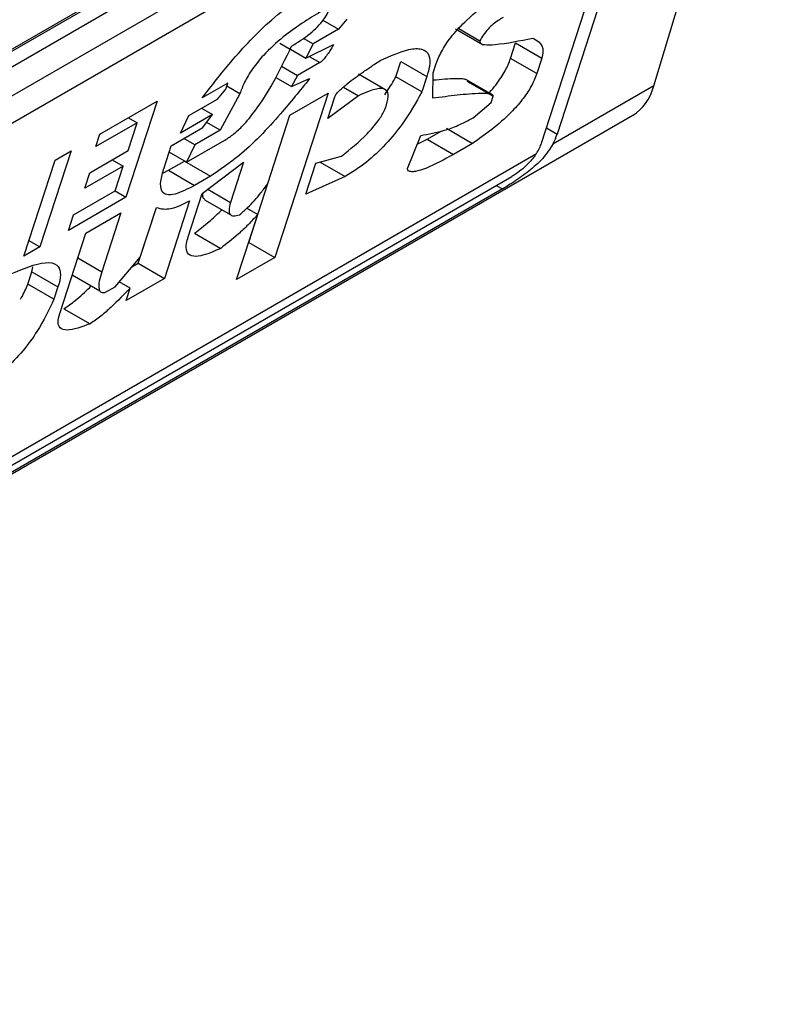
# Model space of a CAD drawing. Extents: x 0.4 to 10.6, y 0.4 to 8.1.
# Drawn here: x 3.9 to 3.9, y 6.3 to 6.3 of the extents above; entities that cross this region are included whole.
import ezdxf

# ---------------------------------------------------------------- set-up
doc = ezdxf.new("R2010")
doc.units = 0
doc.linetypes.add('SLD-SOLID', pattern=[0])
doc.layers.get('0').update_dxf_attribs({"linetype": 'CONTINUOUS'})

msp = doc.modelspace()

# ---------------------------------------------------------------- linework, layer by layer
at = {"color": 7, "linetype": 'SLD-SOLID'}
for p, q in [((3.879509515783323, 6.26446961097894), (3.900110264526553, 6.276362170088167)), ((3.900109526797245, 6.270304961351303), (3.901913158676668, 6.276297227318283)), ((3.879336440473442, 6.264337844107743), (3.899905824573575, 6.276212296793784)), ((3.900110264526553, 6.276094276121014), (3.879509515783323, 6.264201717011786)), ((3.879184729204502, 6.263585591363334), (3.900435051105375, 6.275853141074571)), ((3.90060252039218, 6.275540611941427), (3.898670293422115, 6.269585154556835)), ((3.900370529978404, 6.275406686726233), (3.87912020807846, 6.263139137015533)), ((3.898438303008486, 6.269451229342092), (3.900370529978404, 6.275406686726233)), ((3.895189098403852, 6.271280430882666), (3.895421167723104, 6.271146460116746)), ((3.895545906299086, 6.271293417429243), (3.895421167723104, 6.271146460116746)), ((3.895421167723104, 6.271146460116746), (3.895041894530597, 6.27092751036316)), ((3.897158986237064, 6.271151175508269), (3.897572450801511, 6.27091248749583)), ((3.897208566669757, 6.271154289860901), (3.897522550955852, 6.27097303887521)), ((3.89454541803422, 6.270940397645954), (3.894700933793806, 6.270850620308908)), ((3.894895859586216, 6.271011814541628), (3.895041894530597, 6.27092751036316)), ((3.895041894530597, 6.27092751036316), (3.894934644633195, 6.270715701912934)), ((3.894934644633195, 6.270715701912934), (3.895346366646641, 6.270915910274768)), ((3.8979769961671, 6.270710461914592), (3.898051797243454, 6.270941011755924)), ((3.898051797243454, 6.270941011755924), (3.898441023842559, 6.270716316021883)), ((3.894705557755799, 6.270847950952469), (3.894934644633195, 6.270715701912934)), ((3.894571911852557, 6.270596634163158), (3.894812434489261, 6.270457783399427)), ((3.895144298288392, 6.270649364292945), (3.894812434489261, 6.270457783399427)), ((3.896270056831456, 6.27043706563952), (3.896344857907826, 6.270667615481401)), ((3.896344857907826, 6.270667615481401), (3.896734084507671, 6.270442919747446)), ((3.896828902642805, 6.270497657091401), (3.896873783329274, 6.270635987123016)), ((3.898366222766718, 6.27048576618101), (3.8979769961671, 6.270710461914592)), ((3.898441023842559, 6.270716316021883), (3.898366222766718, 6.27048576618101)), ((3.894812434489261, 6.270457783399427), (3.894720144787215, 6.270292084855071)), ((3.896107947292928, 6.270251419189905), (3.895718402851638, 6.270476298409172)), ((3.896659283431068, 6.270212369905487), (3.896270056831456, 6.27043706563952)), ((3.896734084507671, 6.270442919747446), (3.896659283431068, 6.270212369905487)), ((3.896821528019252, 6.270118663613702), (3.896828902642805, 6.270497657091401)), ((3.89377427989128, 6.270345626539031), (3.893395004897359, 6.270126674407088)), ((3.893744359449994, 6.270253406570275), (3.89377427989128, 6.270345626539031)), ((3.893954012776754, 6.270187068760648), (3.893759304604418, 6.270299470117964)), ((3.894485898414507, 6.270427312407945), (3.894720144787215, 6.270292084855071)), ((3.894720144787215, 6.270292084855071), (3.894989639271155, 6.270410187011588)), ((3.897708209949283, 6.270170491176452), (3.897322752654246, 6.27039301093641)), ((3.897328228622921, 6.270373410209224), (3.89771745522242, 6.270148714476117)), ((3.900109526797245, 6.270304961351303), (3.898607946719764, 6.269438117623168)), ((3.893619620874316, 6.270106449258137), (3.893744359449994, 6.270253406570275)), ((3.893954012776754, 6.270187068760648), (3.893662183749313, 6.269643863250972)), ((3.895266719052125, 6.270195405566183), (3.894473827706799, 6.267751577439637)), ((3.89469780959051, 6.269866981124705), (3.895266719052125, 6.270195405566183)), ((3.895715947182483, 6.270154950642644), (3.895259344429177, 6.269816412088534)), ((3.895491987337072, 6.270284239908983), (3.895715947182483, 6.270154950642644)), ((3.89768753472975, 6.270056494349246), (3.897717455221585, 6.270148714475493)), ((3.891870328957004, 6.269583761561176), (3.892723693478389, 6.2700763984133)), ((3.892723693478389, 6.2700763984133), (3.892259926826708, 6.268646989460597)), ((3.893192938286006, 6.269860130642966), (3.893619620874316, 6.270106449258137)), ((3.895259344429177, 6.269816412088534), (3.89536406594623, 6.270139181898466)), ((3.897420568676876, 6.269827430991097), (3.89768753472975, 6.270056494349246)), ((3.875055145345361, 6.255584713495086), (3.899793353409875, 6.269865777029745)), ((3.893544819797897, 6.269875899415913), (3.893070728470787, 6.269602212318404)), ((3.893070728470787, 6.269602212318404), (3.893192938286006, 6.269860130642966)), ((3.893382536679948, 6.269969583466011), (3.893544819797897, 6.269875899415913)), ((3.893405120373777, 6.269682831822087), (3.893544819797897, 6.269875899415913)), ((3.894084601107481, 6.267976273172769), (3.894698086430099, 6.269867140940798)), ((3.894368684896773, 6.26885256195058), (3.89469780959051, 6.269866981124705)), ((3.892426806957633, 6.269755115006404), (3.891810488101164, 6.269399321703838)), ((3.892292165025868, 6.26934012530851), (3.892426806957633, 6.269755115006404)), ((3.892296980474583, 6.269830062239617), (3.892426806957633, 6.269755115006404)), ((3.893662183749313, 6.269643863250972), (3.893460972181991, 6.269760020216316)), ((3.891810488101164, 6.269399321703838), (3.891870328957004, 6.269583761561176)), ((3.892931029045971, 6.269409144724107), (3.893405120373777, 6.269682831822087)), ((3.893662183749569, 6.269643863252103), (3.89328291055616, 6.269424913498025)), ((3.896444994095008, 6.269076875673976), (3.896642003741732, 6.269565343883428)), ((3.896739512477625, 6.269508920883654), (3.89695656429656, 6.269634222231049)), ((3.897023967289636, 6.269673133151239), (3.897413193889489, 6.269448437418224)), ((3.892826307528985, 6.269086374914379), (3.892931029045971, 6.269409144724107)), ((3.89328291055616, 6.269424913498025), (3.893120627439687, 6.269518597547043)), ((3.893160700085745, 6.269166994795197), (3.893729609549393, 6.269495419237646)), ((3.893282910557234, 6.269424913498137), (3.893160700086459, 6.269166994794373)), ((3.896590304534949, 6.269437160216349), (3.896739512477625, 6.269508920883654)), ((3.896739512477625, 6.269508920883654), (3.897128739077299, 6.269284225150567)), ((3.897413193889489, 6.269448437418224), (3.897128739077299, 6.269284225150567)), ((3.877175605641592, 6.257065490477565), (3.898362015763721, 6.269296144704142)), ((3.891443647023882, 6.269337443324217), (3.890979880372202, 6.267908034371512)), ((3.891206601359894, 6.269200599775192), (3.891443647023882, 6.269337443324217)), ((3.891723255564254, 6.26901170086703), (3.892292165025868, 6.26934012530851)), ((3.893160700086459, 6.269166994794373), (3.892901089206395, 6.269316864965358)), ((3.890742834708214, 6.267771190822489), (3.891206601359894, 6.269200599775192)), ((3.892055080831488, 6.269203259516364), (3.892217363949397, 6.26910957546627)), ((3.892891366198436, 6.269048693351521), (3.893128411862881, 6.269185536900792)), ((3.893128411862881, 6.269185536900792), (3.893517638463018, 6.268960841167691)), ((3.893395427990768, 6.268702922463843), (3.894009218468719, 6.269169677128397)), ((3.894009218468719, 6.269169677128397), (3.89381473562897, 6.268570247413207)), ((3.894932748115981, 6.268691031554242), (3.895082350269042, 6.269152131237687)), ((3.895082350269042, 6.269152131237687), (3.895464151945297, 6.269260119949771)), ((3.895145865219991, 6.269170095794099), (3.89551914658481, 6.268954605048547)), ((3.892217363949397, 6.26910957546627), (3.89164845448755, 6.268781151024657)), ((3.89164845448755, 6.268781151024657), (3.891723255564254, 6.26901170086703)), ((3.892097682237956, 6.268740695752326), (3.892217363949397, 6.26910957546627)), ((3.892807372318754, 6.269005670400113), (3.892891366198436, 6.269048693351521)), ((3.892891366198436, 6.269048693351521), (3.893280592798381, 6.268823997618092)), ((3.877395480479971, 6.257063831840117), (3.897996229223201, 6.268956390949346)), ((3.893517638463018, 6.268960841167691), (3.893280592798381, 6.268823997618092)), ((3.89551914658481, 6.268954605048547), (3.894932748115981, 6.268691031554242)), ((3.897855317704659, 6.268769843470337), (3.877254568961429, 6.256877284361109)), ((3.891481363381487, 6.26838490244976), (3.892097682237956, 6.268740695752326)), ((3.892097643709454, 6.268740673510296), (3.892259926826708, 6.268646989460597)), ((3.893185984957191, 6.268057382845605), (3.893395427990768, 6.268702922463843)), ((3.892259926826708, 6.268646989460597), (3.891406562305324, 6.268154352608472)), ((3.893205791722095, 6.268593447776161), (3.89283178634203, 6.26744069857087)), ((3.893428874465217, 6.26861003686677), (3.893817906067403, 6.268385453703215)), ((3.891406562305324, 6.268154352608472), (3.891481363381487, 6.26838490244976)), ((3.891663625026879, 6.268115383659921), (3.892185125750551, 6.268416439619907)), ((3.892185125750551, 6.268416439619907), (3.891900881743205, 6.267540350477141)), ((3.892442559741454, 6.267665394303554), (3.892711894034565, 6.26849552913056)), ((3.892472319913368, 6.267757813748031), (3.89271168216013, 6.268495573636425)), ((3.89390491824533, 6.267423152998608), (3.894219082744288, 6.268391462268027)), ((3.894057784501915, 6.268484577761782), (3.894219082744288, 6.268391462268027)), ((3.891274659451817, 6.266916524549908), (3.891663625026879, 6.268115383659921)), ((3.893280963740232, 6.268111921062066), (3.893670190340225, 6.267887225328438)), ((3.890817623628178, 6.268001703196268), (3.890979880372202, 6.267908034371512)), ((3.894084324267544, 6.26797611335815), (3.894084601107154, 6.267976273174255)), ((3.894084601107774, 6.267976273172601), (3.894473827706799, 6.267751577439637)), ((3.890979880372202, 6.267908034371512), (3.890742834708214, 6.267771190822489)), ((3.892098103584246, 6.267316941592807), (3.892472319913368, 6.267757813748031)), ((3.892347095077443, 6.267610283725941), (3.89244255974177, 6.267665394303595)), ((3.892442559742116, 6.267665394304341), (3.89283178634203, 6.26744069857087)), ((3.894473827706799, 6.267751577439637), (3.89390491824533, 6.267423152998608)), ((3.890800518151054, 6.267354515563598), (3.890860358929184, 6.267538955181424)), ((3.890860357533043, 6.267538950878186), (3.890873281704281, 6.267612731039039)), ((3.89086035892938, 6.267538955181239), (3.891249585528292, 6.26731425944847)), ((3.891461508082583, 6.267492424314692), (3.891871212050685, 6.267255907248314)), ((3.892322719953971, 6.267296716355425), (3.892160448918946, 6.267390391947423)), ((3.89283178634203, 6.26744069857087), (3.89226287687934, 6.267112274128404)), ((3.891189745762461, 6.267129822146293), (3.890800518151054, 6.267354515563598)), ((3.89124958552941, 6.267314259448596), (3.891189745762461, 6.267129822146293)), ((3.891955876054501, 6.267234835387403), (3.892098103584246, 6.267316941592807)), ((3.89226287687934, 6.267112274128404), (3.892322719953971, 6.267296716355425)), ((3.891337192413518, 6.26698980556984), (3.891726418096362, 6.266765109159599))]:
    msp.add_line(p, q, dxfattribs=at)
at = {"color": 8, "linetype": 'SLD-SOLID'}
for p, q in [((3.894986069037624, 6.27074070809534), (3.895144298288392, 6.270649364292945)), ((3.898511496975209, 6.269676825794466), (3.898670293422115, 6.269585154556835)), ((3.893477197685439, 6.268765103921162), (3.89381473562897, 6.268570247413207)), ((3.897764201101395, 6.268822443965769), (3.897855317704659, 6.268769843470337)), ((3.891543916726583, 6.267746421994532), (3.891900881743205, 6.267540350477141))]:
    msp.add_line(p, q, dxfattribs=at)
at = {"color": 7, "linetype": 'SLD-SOLID'}
for centre, major_axis, ratio, start_param, end_param in [((3.898898239762023, 6.271622009906334), (-0.0008645624222944903, 0.001772344200260179), 0.5250158479890721, 3.182077988168045, 3.658045619676777), ((3.898113516429287, 6.269263734040504), (0.0005381075423804839, 0.0005955365936234359), 0.3803554061287164, 5.324006749918635, 5.57908516448117), ((3.898113516429287, 6.269263734040504), (0.0003138960663884305, 0.0003473963462807816), 0.3803554061289754, 5.131765163198504, 5.579085165907454)]:
    msp.add_ellipse(centre, major_axis=major_axis, ratio=ratio, start_param=start_param, end_param=end_param, dxfattribs=at)
for points, knots in [([(3.896873783329274, 6.270635987123016), (3.896899054710047, 6.270700937655148), (3.896949784568403, 6.270831319581043), (3.89711325053289, 6.271063273851197), (3.897370361265511, 6.271333143320143), (3.8977039796279, 6.271604620270878), (3.89795389105395, 6.271772399245688), (3.898078818116245, 6.271856269498318)], [0, 0, 0, 0, 0.1482271077728517, 0.297551615778359, 0.4578500754297194, 0.7289871916974414, 1, 1, 1, 1]), ([(3.893395004897359, 6.270126674407088), (3.893532771695744, 6.27030385125404), (3.893845081269274, 6.270705501188278), (3.894324827030936, 6.271216549074844), (3.894701527222614, 6.271513722012094), (3.894849211670774, 6.271602452395407), (3.894881967714629, 6.271622132574081)], [0, 0, 0, 0, 0.3159938813047731, 0.7163403335636681, 0.9370849903991433, 1, 1, 1, 1]), ([(3.894722462545984, 6.270893000734356), (3.894814563023762, 6.270949457619501), (3.894942559042372, 6.271027918195342), (3.895109315806119, 6.271179765215297), (3.89520268409507, 6.271290916643996), (3.89526768387836, 6.271398620211349), (3.895290023271734, 6.271459030525), (3.895301275672188, 6.271489459329819)], [0, 0, 0, 0, 0.4023447028029498, 0.5591558405559539, 0.7173290072486977, 0.8576180134291513, 1, 1, 1, 1]), ([(3.895159047835936, 6.271407351357452), (3.894973824016289, 6.271294661425069), (3.894690524790196, 6.271122302542211), (3.894330424877901, 6.270797798373353), (3.894133857242558, 6.270555633500616), (3.89401635723453, 6.270356879129856), (3.893974277732299, 6.27024226532031), (3.893954012776754, 6.270187068760648)], [0, 0, 0, 0, 0.3949859938645788, 0.6041297852113865, 0.739352836984083, 0.8744756260935284, 1, 1, 1, 1]), ([(3.897866846568806, 6.271321691033053), (3.897818013195617, 6.271291144511102), (3.897742863626128, 6.271244136536348), (3.89764095299699, 6.271147157827378), (3.89757054388149, 6.271059685072842), (3.897539016151512, 6.271002765060439), (3.897522550955852, 6.27097303887521)], [0, 0, 0, 0, 0.3744785119076355, 0.5762841498610191, 0.7787165653413737, 1, 1, 1, 1]), ([(3.893729609549393, 6.269495419237646), (3.893774663818673, 6.269524606462364), (3.893864733479547, 6.269582955725917), (3.89402328364289, 6.269734578378894), (3.894234364234463, 6.26999306322302), (3.894485787209997, 6.270399337856486), (3.894635466998059, 6.270711543412784), (3.894722462545984, 6.270893000734356)], [0, 0, 0, 0, 0.09510799598227425, 0.1901339225209435, 0.3327462194746111, 0.6121847245146821, 1, 1, 1, 1]), ([(3.895346366646641, 6.270915910274768), (3.895328346181991, 6.270885628510579), (3.895295400930201, 6.270830266988817), (3.89524544362884, 6.270755773647023), (3.895204481336725, 6.270703049806104), (3.895173891982502, 6.270671365038787), (3.895155977307722, 6.270656519363341), (3.895146883089953, 6.270650947853738), (3.895144298288392, 6.270649364292945)], [0, 0, 0, 0, 0.3317476947658379, 0.6065055228663205, 0.8027729039405471, 0.8946442984975669, 0.9700553045309951, 1, 1, 1, 1]), ([(3.897522550955852, 6.27097303887521), (3.8975214087492, 6.270966927118444), (3.897518477377229, 6.270951241837293), (3.897536898904497, 6.27092605283465), (3.897610778333828, 6.270909402083221), (3.897863253672982, 6.270922151086267), (3.898115054383615, 6.270973914780782), (3.898306171182649, 6.271013203437185)], [0, 0, 0, 0, 0.0195261150204699, 0.05011204070644041, 0.1515288291475382, 0.3560101802844778, 1, 1, 1, 1]), ([(3.898306171182649, 6.271013203437185), (3.898337869948097, 6.270996428447127), (3.898414195051214, 6.270956037194414), (3.89847430632186, 6.270861537875874), (3.898448471243878, 6.270748811360264), (3.898441023842559, 6.270716316021884)], [0, 0, 0, 0, 0.3357929960905602, 0.8085310165890063, 0.9999999999999999, 0.9999999999999999, 0.9999999999999999, 0.9999999999999999]), ([(3.896040223132941, 6.270679413860144), (3.896189038832647, 6.270746203458939), (3.896422510252123, 6.270850987177782), (3.896670533779475, 6.270867107642939), (3.896777830864818, 6.270776467615897), (3.89678333165398, 6.270615603783822), (3.896748829684872, 6.270494623387291), (3.896734084507671, 6.270442919747446)], [0, 0, 0, 0, 0.3338254151432041, 0.5237262848278027, 0.7154862801929953, 0.87840678885552, 1, 1, 1, 1]), ([(3.89536406594623, 6.270139181898466), (3.895367149626539, 6.270146625816074), (3.895373301966369, 6.270161477391529), (3.895395740805927, 6.270192958339273), (3.895452169323451, 6.270254852068835), (3.895590035588391, 6.270370687476134), (3.895732097952755, 6.270472532928282), (3.89585500890842, 6.270556763953358), (3.895906549451184, 6.270591409050327), (3.895968334531091, 6.270632497047537), (3.896009413069474, 6.270659306222258), (3.896040223132941, 6.270679413860144)], [0, 0, 0, 0, 0.0332090887702876, 0.06625641411546489, 0.1249279356850561, 0.2937083416878485, 0.6442832900402286, 0.7331535194093939, 0.8220222343796894, 0.8665116513292981, 1, 1, 1, 1]), ([(3.897657003508749, 6.270200052025352), (3.897659129823575, 6.270202128446797), (3.89773009761315, 6.270271430997141), (3.897839725274789, 6.270422042154497), (3.897935182432162, 6.270592522916966), (3.8979660798738, 6.270679671632608), (3.8979769961671, 6.270710461914592)], [0, 0, 0, 0, 0.01302492759192089, 0.4347194072150568, 0.8002822104325763, 1, 1, 1, 1]), ([(3.896106814247766, 6.270170231887111), (3.896154693089295, 6.270241649322712), (3.896215481742453, 6.270332323398851), (3.89626049687494, 6.270418717867955), (3.896270056831456, 6.27043706563952)], [0, 0, 0, 0, 0.7876279378115831, 1, 1, 1, 1]), ([(3.898366222766718, 6.27048576618101), (3.898340562372354, 6.270419584301803), (3.898293040034117, 6.270297017298188), (3.89815298481752, 6.270091956004634), (3.897954555128566, 6.269870651177265), (3.897698897971485, 6.269648374600261), (3.897507865703841, 6.269514689239505), (3.897413193889489, 6.269448437418224)], [0, 0, 0, 0, 0.1843404571184968, 0.3413934107750182, 0.4981175360794088, 0.7512769751596696, 1, 1, 1, 1]), ([(3.894989639271155, 6.270410187011588), (3.894848672290161, 6.270235313007252), (3.894527590451183, 6.26983700081736), (3.894013977433499, 6.26929606139823), (3.893657574016885, 6.269055351636176), (3.893517638463018, 6.268960841167691)], [0, 0, 0, 0, 0.3221977159345144, 0.7338728148739636, 1, 1, 1, 1]), ([(3.896826819377908, 6.270390594838985), (3.896943736161109, 6.270402172356894), (3.897086801344225, 6.270416339182854), (3.897233940730269, 6.270414081013305), (3.897279326571411, 6.270408387961237), (3.897305926215786, 6.270403184100442), (3.897315301963206, 6.270396352572329), (3.897318480635824, 6.270394036469904)], [0, 0, 0, 0, 0.6654473064279275, 0.8142743765387237, 0.9089053059224863, 0.9691160398504449, 1, 1, 1, 1]), ([(3.896659283431068, 6.270212369905487), (3.896569945489989, 6.270053500507277), (3.896424872210988, 6.269795517121354), (3.896124962933831, 6.269428678184633), (3.895823637447145, 6.269146680757249), (3.895623565268546, 6.269020473339395), (3.89551914658481, 6.268954605048547)], [0, 0, 0, 0, 0.3405900946006773, 0.5530743290279221, 0.7667472278365919, 1, 1, 1, 1]), ([(3.896135254492527, 6.270022275401572), (3.896149391641423, 6.270079483751016), (3.896173332174367, 6.270176363141952), (3.89612892899497, 6.270251244735653), (3.896031424041178, 6.27027230299383), (3.895885798748083, 6.270233572002424), (3.895766140157567, 6.270178184104982), (3.895715947182483, 6.270154950642644)], [0, 0, 0, 0, 0.2297357401483127, 0.3890456340410964, 0.5479637809658584, 0.8103851751824296, 1, 1, 1, 1]), ([(3.89771745522195, 6.270148714475704), (3.897717925127391, 6.270151237063289), (3.897719454009462, 6.270159444542056), (3.897707486090205, 6.270174623818267), (3.897649828883757, 6.270190050502791), (3.897474555750942, 6.270191572331755), (3.897187286721818, 6.270165941218692), (3.896943526035209, 6.270134432955532), (3.896821528019252, 6.270118663613702)], [0, 0, 0, 0, 0.007035241318346083, 0.02288982712802637, 0.08183080330511053, 0.2437335225896593, 0.6215016823963438, 1, 1, 1, 1]), ([(3.895464151945297, 6.269260119949771), (3.895594488998389, 6.26936324447394), (3.895788893381155, 6.269517059977619), (3.896004631927649, 6.269767034865391), (3.896096739891965, 6.269918307216962), (3.896124035787081, 6.269991991082847), (3.896135254492527, 6.270022275401572)], [0, 0, 0, 0, 0.4723156601765011, 0.7044829709528712, 0.8785414990260243, 1, 1, 1, 1]), ([(3.896642003741732, 6.269565343883428), (3.896756726171759, 6.269585682307935), (3.896930615945073, 6.269616510141916), (3.897195843336506, 6.269709231146879), (3.897345138883728, 6.26978775682803), (3.897420568676876, 6.269827430991097)], [0, 0, 0, 0, 0.4896183009666313, 0.7421357388013468, 0.9999999999999999, 0.9999999999999999, 0.9999999999999999, 0.9999999999999999]), ([(3.898607946719764, 6.269438117623168), (3.898562127981684, 6.269365810051012), (3.898493288927972, 6.269257173605488), (3.898327004841946, 6.269095479977163), (3.898143266496236, 6.268950063911042), (3.897964637464929, 6.26883403972767), (3.89787670204004, 6.268782401074686), (3.897855317704659, 6.268769843470337)], [0, 0, 0, 0, 0.2731361858984484, 0.4103656573558085, 0.6635078244698612, 0.9181710721986241, 0.9999999999999999, 0.9999999999999999, 0.9999999999999999, 0.9999999999999999]), ([(3.897128739077299, 6.269284225150567), (3.896991341833993, 6.269208673683218), (3.89679048908335, 6.269098229545714), (3.89658433257547, 6.269030282827092), (3.896492682077425, 6.269023729450345), (3.896450289009072, 6.269039207500565), (3.896446204951121, 6.269068261608203), (3.896444994095008, 6.269076875673976)], [0, 0, 0, 0, 0.4979578086404279, 0.7279345142859915, 0.8396056198068538, 0.9524457003453034, 1, 1, 1, 1]), ([(3.898362015763721, 6.269296144704142), (3.898331325969568, 6.269253923757097), (3.89826990948037, 6.269169431097251), (3.898145472816143, 6.269056978432218), (3.898051352382116, 6.268989010450834), (3.898004886354702, 6.268961513865365), (3.897996229223201, 6.268956390949346)], [0, 0, 0, 0, 0.3145242614756905, 0.6294267016499195, 0.9309581224597249, 1, 1, 1, 1]), ([(3.893280592798381, 6.268823997618092), (3.893178089534103, 6.268769955390095), (3.89301860211775, 6.268685869723381), (3.892856708498682, 6.268675120085897), (3.892779013239817, 6.268739715398802), (3.892768323126949, 6.26888278156229), (3.892806418028099, 6.269016539406644), (3.892826307528985, 6.269086374914379)], [0, 0, 0, 0, 0.2819206376863929, 0.438647436627935, 0.5959452254624401, 0.7890413794558648, 0.9999999999999999, 0.9999999999999999, 0.9999999999999999, 0.9999999999999999]), ([(3.893947059828067, 6.268384321312531), (3.893987782139027, 6.268420127082369), (3.894099848928788, 6.268518663672912), (3.894247693838503, 6.268682368609818), (3.894334958422364, 6.268805120251716), (3.894368684896773, 6.26885256195058)], [0, 0, 0, 0, 0.2593605402600722, 0.7137537740958299, 1, 1, 1, 1]), ([(3.893431951134846, 6.268614975812257), (3.893424719491958, 6.268619560108033), (3.893402603275065, 6.268633580059139), (3.893397652440555, 6.268671519329994), (3.893405797644623, 6.26870583391692), (3.893407238408886, 6.26871190365196)], [0, 0, 0, 0, 0.2856678119816684, 0.8736453648144022, 1, 1, 1, 1]), ([(3.89271168216013, 6.268495573636425), (3.892745460362709, 6.268485901756606), (3.892834260537439, 6.268460475163349), (3.893003871348512, 6.268487641307308), (3.893152516855033, 6.268565531694874), (3.893205791722095, 6.268593447776161)], [0, 0, 0, 0, 0.282577830047639, 0.742874361785725, 1, 1, 1, 1]), ([(3.89381473562897, 6.268570247413208), (3.893803431125935, 6.26852825847197), (3.893783918271949, 6.268455780798526), (3.893803408828977, 6.268387663347837), (3.893857850115501, 6.268362571882109), (3.893916555171226, 6.268376884242143), (3.893947059828067, 6.268384321312531)], [0, 0, 0, 0, 0.3083385955768611, 0.5322273765858788, 0.7569333138229343, 1, 1, 1, 1]), ([(3.893280963740232, 6.268111921062066), (3.89335230138358, 6.268168148279152), (3.893481033880727, 6.268269613224212), (3.893617953224513, 6.268391139118242), (3.893677962784293, 6.268455161359804), (3.893684701735637, 6.26846235092714)], [0, 0, 0, 0, 0.5245677910377561, 0.9466099312325108, 0.9999999999999999, 0.9999999999999999, 0.9999999999999999, 0.9999999999999999]), ([(3.894219082744288, 6.268391462268027), (3.894172183693409, 6.268339971768914), (3.894078420109932, 6.268237028668334), (3.893893276752227, 6.268062768974845), (3.893755988306223, 6.267954738574406), (3.893670190340225, 6.267887225328438)], [0, 0, 0, 0, 0.2729015187246159, 0.5456021785572859, 0.9999999999999999, 0.9999999999999999, 0.9999999999999999, 0.9999999999999999]), ([(3.893670190340225, 6.267887225328438), (3.893565244324303, 6.267841398612312), (3.893400711203482, 6.267769552029525), (3.89322759032487, 6.26776217396295), (3.89315419830466, 6.267829293564494), (3.893152871947734, 6.267942311876149), (3.893176508991797, 6.268024452932486), (3.893185984957191, 6.268057382845605)], [0, 0, 0, 0, 0.3384208052619715, 0.530572130358475, 0.7245953523713863, 0.889591739831688, 1, 1, 1, 1]), ([(3.890540764177531, 6.267504643838179), (3.890728352231092, 6.267583606462954), (3.891004204794545, 6.267699722825629), (3.891235398384847, 6.267662991013386), (3.891295996585452, 6.267542764978685), (3.891280023568084, 6.267413251421296), (3.891254888965995, 6.267331507525989), (3.891249585529408, 6.267314259448472)], [0, 0, 0, 0, 0.4405930216373085, 0.6479022099276506, 0.803374201191945, 0.9585116783709479, 1, 1, 1, 1]), ([(3.891900881743205, 6.267540350477141), (3.891886808549922, 6.267493105550902), (3.891858586449247, 6.267398361519616), (3.891850492493102, 6.26729456242458), (3.891877635783033, 6.267237644364258), (3.891917212974024, 6.267226449289404), (3.891948340174358, 6.267233200840217), (3.891955876054501, 6.267234835387403)], [0, 0, 0, 0, 0.3024997180159083, 0.6066268915918023, 0.7753281787700803, 0.9456070607647773, 1, 1, 1, 1]), ([(3.890692252086435, 6.267131243126367), (3.890696441323158, 6.267138110676632), (3.890744246965248, 6.267216480000624), (3.89077367181673, 6.267288660387115), (3.890800518151054, 6.267354515563598)], [0, 0, 0, 0, 0.08763059211279002, 1, 1, 1, 1]), ([(3.891337192413518, 6.26698980556984), (3.891393561596667, 6.267028651874553), (3.891522186086942, 6.26711729226038), (3.891659545286525, 6.267244738815716), (3.891735979486132, 6.267322086551991), (3.89174346029252, 6.2673296567685)], [0, 0, 0, 0, 0.4130714315924195, 0.9425558322487609, 1, 1, 1, 1]), ([(3.892322719953972, 6.267296716355425), (3.89222940288572, 6.267201493184184), (3.892087481019332, 6.267056672408747), (3.891884510810022, 6.266872600420418), (3.891779901358282, 6.266801473790982), (3.891726418096362, 6.266765109159599)], [0, 0, 0, 0, 0.4840913106124377, 0.7362333985814675, 1, 1, 1, 1]), ([(3.891189745762461, 6.267129822146293), (3.891115102305674, 6.266972733860224), (3.890997774102398, 6.266725814878257), (3.89073404265738, 6.266360611684473), (3.890480412794343, 6.266097504657843), (3.890249810801607, 6.265917928094126), (3.890119425654949, 6.265838914914391), (3.890067096314119, 6.265807203421798)], [0, 0, 0, 0, 0.3341183436917702, 0.5251834070219503, 0.717816677382126, 0.8867473201943084, 1, 1, 1, 1]), ([(3.891726418096362, 6.266765109159599), (3.891603008990085, 6.266718975067699), (3.891422345390266, 6.266651437497995), (3.89127853676757, 6.266691022759415), (3.891240432813267, 6.266779885047342), (3.891262958368727, 6.266869811514661), (3.891274659451817, 6.266916524549908)], [0, 0, 0, 0, 0.4518063066776778, 0.6614175910280774, 0.8241206123725849, 0.9999999999999999, 0.9999999999999999, 0.9999999999999999, 0.9999999999999999])]:
    msp.add_open_spline(points, degree=3, knots=knots, dxfattribs=at)

doc.saveas('drawing.dxf')
